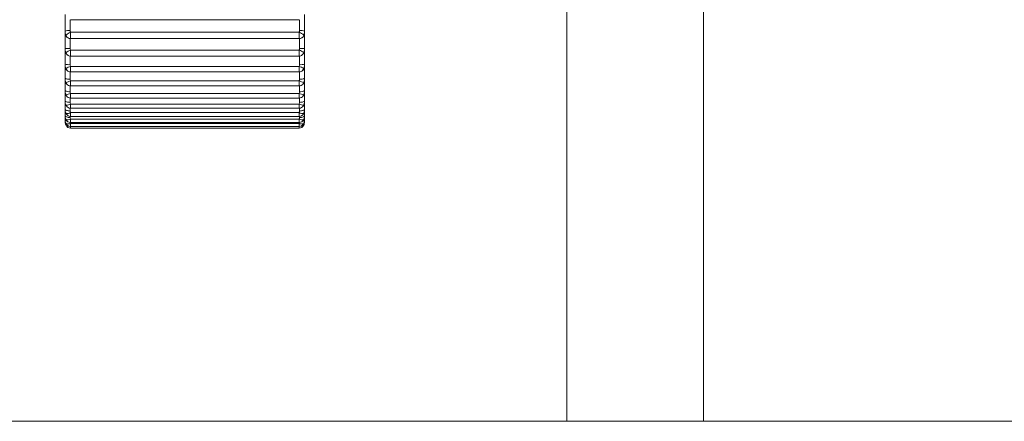
# Model space of a CAD drawing. Units: millimetres. Extents: x 74 to 8145, y 1886 to 7899.
# Drawn here: x 3297 to 3336, y 4265 to 4280 of the extents above; entities that cross this region are included whole.
import ezdxf

# ---------------------------------------------------------------- set-up
doc = ezdxf.new("R2010")
doc.units = ezdxf.units.MM

msp = doc.modelspace()

# ---------------------------------------------------------------- linework, layer by layer
at = {"color": 7, "linetype": 'Continuous', "lineweight": 18}
for p, q in [((3318.292, 5054.52), (3318.292, 4264.52)), ((3298.392, 4279.991), (3298.392, 4280.649)), ((3298.61, 4280.442), (3307.674, 4280.442)), ((3307.892, 4280.649), (3307.892, 4279.991)), ((3298.392, 4279.906), (3298.392, 4279.991)), ((3307.892, 4279.991), (3307.892, 4279.906)), ((3298.392, 4279.301), (3298.392, 4279.906)), ((3298.61, 4279.943), (3307.674, 4279.943)), ((3298.61, 4279.691), (3307.674, 4279.691)), ((3307.892, 4279.906), (3307.892, 4279.301)), ((3298.392, 4279.223), (3298.392, 4279.301)), ((3298.392, 4278.676), (3298.392, 4279.223)), ((3298.61, 4279.235), (3307.674, 4279.235)), ((3307.892, 4279.301), (3307.892, 4279.223)), ((3307.892, 4279.223), (3307.892, 4278.676)), ((3298.61, 4278.999), (3307.674, 4278.999)), ((3298.392, 4278.606), (3298.392, 4278.676)), ((3298.392, 4278.119), (3298.392, 4278.606)), ((3298.61, 4278.592), (3307.674, 4278.592)), ((3307.892, 4278.676), (3307.892, 4278.606)), ((3307.892, 4278.606), (3307.892, 4278.119)), ((3298.392, 4278.058), (3298.392, 4278.119)), ((3298.392, 4277.636), (3298.392, 4278.058)), ((3298.61, 4278.373), (3307.674, 4278.373)), ((3298.61, 4278.019), (3307.674, 4278.019)), ((3307.892, 4278.119), (3307.892, 4278.058)), ((3307.892, 4278.058), (3307.892, 4277.636)), ((3298.392, 4277.584), (3298.392, 4277.636)), ((3298.61, 4277.817), (3307.674, 4277.817)), ((3307.892, 4277.636), (3307.892, 4277.584)), ((3298.392, 4277.23), (3298.392, 4277.583)), ((3298.392, 4277.187), (3298.392, 4277.23)), ((3298.61, 4277.52), (3307.674, 4277.52)), ((3298.61, 4277.335), (3307.674, 4277.335)), ((3307.892, 4277.584), (3307.892, 4277.23)), ((3307.892, 4277.23), (3307.892, 4277.187)), ((3298.392, 4276.904), (3298.392, 4277.187)), ((3298.392, 4276.871), (3298.392, 4276.904)), ((3298.392, 4276.66), (3298.392, 4276.871)), ((3298.61, 4277.099), (3307.674, 4277.099)), ((3298.61, 4276.931), (3307.674, 4276.931)), ((3307.892, 4277.187), (3307.892, 4276.904)), ((3307.892, 4276.904), (3307.892, 4276.871)), ((3307.892, 4276.871), (3307.892, 4276.66)), ((3298.392, 4276.637), (3298.392, 4276.66)), ((3298.392, 4276.5), (3298.392, 4276.642)), ((3298.392, 4276.487), (3298.392, 4276.5)), ((3298.392, 4276.426), (3298.392, 4276.487)), ((3298.437, 4276.708), (3298.428, 4276.728)), ((3298.433, 4276.473), (3298.428, 4276.485)), ((3298.61, 4276.758), (3307.674, 4276.758)), ((3298.61, 4276.607), (3307.674, 4276.607)), ((3298.61, 4276.501), (3307.674, 4276.501)), ((3307.856, 4276.728), (3307.847, 4276.708)), ((3307.856, 4276.485), (3307.85, 4276.473)), ((3307.892, 4276.66), (3307.892, 4276.637)), ((3307.892, 4276.637), (3307.892, 4276.5)), ((3307.892, 4276.5), (3307.892, 4276.487)), ((3307.892, 4276.487), (3307.892, 4276.426)), ((3298.392, 4276.423), (3298.392, 4276.426)), ((3298.431, 4276.322), (3298.428, 4276.328)), ((3298.61, 4276.367), (3307.674, 4276.367)), ((3298.61, 4276.329), (3307.674, 4276.329)), ((3298.61, 4276.211), (3307.674, 4276.211)), ((3298.61, 4276.141), (3307.674, 4276.141)), ((3307.856, 4276.328), (3307.853, 4276.322)), ((3307.892, 4276.426), (3307.892, 4276.423)), ((2931.592, 4264.52), (4241.592, 4264.52))]:
    msp.add_line(p, q, dxfattribs=at)
at = {"color": 8, "linetype": 'Continuous', "lineweight": 18}
for p, q in [((3323.712, 5054.52), (3323.712, 4264.52)), ((3298.592, 4280.443), (3298.592, 4280.01)), ((3307.692, 4280.01), (3307.692, 4280.443)), ((3298.592, 4279.691), (3298.592, 4279.303)), ((3298.61, 4279.691), (3298.61, 4279.943)), ((3307.674, 4279.943), (3307.674, 4279.691)), ((3307.692, 4279.303), (3307.692, 4279.691)), ((3298.61, 4278.999), (3298.61, 4279.235)), ((3307.674, 4279.235), (3307.674, 4278.999)), ((3298.592, 4279), (3298.592, 4278.661)), ((3307.692, 4278.661), (3307.692, 4279)), ((3298.61, 4278.373), (3298.61, 4278.592)), ((3307.674, 4278.592), (3307.674, 4278.373)), ((3298.592, 4278.374), (3298.592, 4278.087)), ((3298.61, 4277.817), (3298.61, 4278.019)), ((3307.674, 4278.019), (3307.674, 4277.817)), ((3307.692, 4278.087), (3307.692, 4278.374)), ((3298.592, 4277.818), (3298.592, 4277.587)), ((3307.692, 4277.587), (3307.692, 4277.818)), ((3298.592, 4277.336), (3298.592, 4277.165)), ((3298.61, 4277.335), (3298.61, 4277.52)), ((3307.674, 4277.52), (3307.674, 4277.335)), ((3307.692, 4277.165), (3307.692, 4277.336)), ((3298.592, 4276.932), (3298.592, 4276.822)), ((3298.61, 4276.931), (3298.61, 4277.099)), ((3307.674, 4277.099), (3307.674, 4276.931)), ((3307.692, 4276.822), (3307.692, 4276.932)), ((3298.592, 4276.608), (3298.592, 4276.563)), ((3298.61, 4276.607), (3298.61, 4276.758)), ((3298.61, 4276.367), (3298.61, 4276.501)), ((3307.674, 4276.758), (3307.674, 4276.607)), ((3307.674, 4276.501), (3307.674, 4276.367)), ((3307.692, 4276.563), (3307.692, 4276.608)), ((3298.61, 4276.211), (3298.61, 4276.329)), ((3298.61, 4276.141), (3298.61, 4276.211)), ((3307.674, 4276.329), (3307.674, 4276.211)), ((3307.674, 4276.211), (3307.674, 4276.141))]:
    msp.add_line(p, q, dxfattribs=at)
at = {"color": 7, "linetype": 'Continuous', "lineweight": 18, "flags": 128}
for points in [[(3298.592, 4277.165), (3298.553, 4277.166), (3298.515, 4277.17), (3298.481, 4277.176), (3298.45, 4277.184), (3298.426, 4277.194), (3298.407, 4277.205), (3298.396, 4277.218), (3298.392, 4277.23)], [(3307.892, 4277.23), (3307.888, 4277.218), (3307.877, 4277.205), (3307.858, 4277.194), (3307.833, 4277.184), (3307.803, 4277.176), (3307.768, 4277.17), (3307.731, 4277.166), (3307.692, 4277.165)], [(3307.856, 4277.461), (3307.846, 4277.436), (3307.836, 4277.419)], [(3298.592, 4276.822), (3298.553, 4276.824), (3298.515, 4276.829), (3298.481, 4276.836), (3298.45, 4276.846), (3298.426, 4276.859), (3298.407, 4276.873), (3298.396, 4276.888), (3298.392, 4276.904)], [(3298.441, 4277.024), (3298.437, 4277.03), (3298.428, 4277.054)], [(3307.892, 4276.904), (3307.888, 4276.888), (3307.877, 4276.873), (3307.858, 4276.859), (3307.833, 4276.846), (3307.803, 4276.836), (3307.768, 4276.829), (3307.731, 4276.824), (3307.692, 4276.822)], [(3307.856, 4277.054), (3307.846, 4277.03), (3307.842, 4277.024)], [(3298.592, 4276.563), (3298.553, 4276.565), (3298.515, 4276.571), (3298.481, 4276.579), (3298.45, 4276.592), (3298.426, 4276.606), (3298.407, 4276.623), (3298.396, 4276.641), (3298.392, 4276.66)], [(3307.892, 4276.66), (3307.888, 4276.641), (3307.877, 4276.623), (3307.858, 4276.606), (3307.833, 4276.592), (3307.803, 4276.579), (3307.768, 4276.571), (3307.731, 4276.565), (3307.692, 4276.563)], [(3298.428, 4276.328), (3298.437, 4276.318), (3298.452, 4276.311), (3298.47, 4276.307), (3298.493, 4276.305), (3298.519, 4276.307), (3298.548, 4276.311), (3298.579, 4276.319), (3298.61, 4276.329)], [(3307.674, 4276.329), (3307.705, 4276.319), (3307.736, 4276.311), (3307.764, 4276.307), (3307.791, 4276.305), (3307.813, 4276.307), (3307.832, 4276.311), (3307.846, 4276.318), (3307.856, 4276.328)]]:
    msp.add_lwpolyline(points, dxfattribs=at)
at = {"color": 8, "linetype": 'Continuous', "lineweight": 18, "flags": 128}
msp.add_lwpolyline([(3298.448, 4277.419), (3298.437, 4277.436), (3298.428, 4277.461)], dxfattribs=at)
at = {"color": 7, "linetype": 'Continuous', "lineweight": 18}
for centre, radius, start, end in [((3298.542, 4279.473), 0.54, 84.7318, 106.191), ((3307.741, 4279.473), 0.54, 73.809, 95.2682), ((3298.732, 4279.537), 0.424, 106.766, 135.8172), ((3298.61, 4279.891), 0.2, 239.3908, 270), ((3307.551, 4279.537), 0.424, 44.1828, 73.234), ((3307.674, 4279.891), 0.2, 270, 300.6092), ((3298.542, 4274.139), 5.165, 89.4453, 91.6644), ((3298.782, 4278.701), 0.561, 107.8591, 129.1096), ((3307.502, 4278.701), 0.561, 50.8904, 72.1409), ((3307.742, 4274.139), 5.165, 88.3356, 90.5547), ((3298.61, 4279.199), 0.2, 231.2726, 270), ((3307.674, 4279.199), 0.2, 270, 308.7274), ((3298.542, 4279.327), 0.669, 257.0078, 274.2644), ((3298.93, 4277.682), 0.965, 109.3463, 121.3175), ((3298.61, 4278.573), 0.2, 224.8195, 270), ((3307.354, 4277.682), 0.965, 58.6825, 70.6537), ((3307.674, 4278.573), 0.2, 270, 315.1805), ((3307.742, 4279.327), 0.669, 265.7356, 282.9922), ((3298.543, 4278.421), 0.337, 243.3154, 278.3093), ((3302.199, 4268.797), 9.896, 111.2663, 112.4008), ((3304.084, 4268.797), 9.896, 67.5992, 68.7337), ((3307.741, 4278.421), 0.337, 261.6907, 296.6846), ((3298.545, 4277.827), 0.245, 231.2948, 281.0669), ((3298.61, 4278.017), 0.2, 219.7293, 270), ((3307.674, 4278.017), 0.2, 270, 320.2707), ((3307.739, 4277.827), 0.245, 258.9331, 308.7052), ((3307.721, 4277.978), 0.138, 320.3866, 346.874), ((3298.215, 4278.425), 0.987, 282.4423, 293.5616), ((3298.61, 4277.535), 0.2, 215.7072, 270), ((3308.068, 4278.425), 0.987, 246.4384, 257.5577), ((3307.674, 4277.535), 0.2, 270, 324.2928), ((3298.415, 4277.498), 0.444, 271.6972, 296.0362), ((3298.61, 4277.131), 0.2, 212.5113, 270), ((3307.869, 4277.498), 0.444, 243.9638, 268.3028), ((3307.674, 4277.131), 0.2, 270, 327.4887), ((3298.475, 4277.009), 0.285, 260.5914, 298.3626), ((3298.502, 4276.686), 0.214, 249.6409, 300.1633), ((3298.61, 4276.567), 0.2, 207.9037, 270), ((3298.61, 4276.807), 0.2, 209.9562, 270), ((3307.809, 4277.009), 0.285, 241.6374, 279.4086), ((3307.674, 4276.807), 0.2, 270, 330.0438), ((3307.781, 4276.686), 0.214, 239.8367, 290.3591), ((3307.674, 4276.567), 0.2, 270, 332.0963), ((3298.61, 4276.341), 0.2, 204.9243, 270), ((3298.61, 4276.411), 0.2, 206.2516, 270), ((3307.674, 4276.411), 0.2, 270, 333.7484), ((3307.674, 4276.341), 0.2, 270, 335.0757)]:
    msp.add_arc(centre, radius, start, end, dxfattribs=at)
at = {"color": 8, "linetype": 'Continuous', "lineweight": 18}
for centre, radius, start, end in [((3298.598, 4279.866), 0.173, 191.2043, 238.8254), ((3307.687, 4279.866), 0.172, 301.0802, 348.8901), ((3298.587, 4279.17), 0.163, 191.743, 230.9253), ((3307.696, 4279.17), 0.163, 309.0747, 348.257), ((3298.576, 4278.539), 0.152, 192.4202, 224.5677), ((3307.708, 4278.539), 0.152, 315.4323, 347.5798), ((3298.562, 4277.978), 0.138, 193.126, 219.6134), ((3298.517, 4276.529), 0.128, 192.7818, 260.7918), ((3307.767, 4276.529), 0.128, 279.2082, 347.2182), ((3298.483, 4276.428), 0.0911, 181.4495, 217.7414), ((3298.507, 4276.328), 0.105, 221.6298, 284.8474), ((3307.777, 4276.328), 0.105, 255.1526, 318.3702), ((3307.8, 4276.428), 0.0914, 321.5142, 358.5086)]:
    msp.add_arc(centre, radius, start, end, dxfattribs=at)
at = {"color": 7, "linetype": 'Continuous', "lineweight": 18}
for points, knots in [([(3298.428, 4279.833), (3298.423, 4279.843), (3298.403, 4279.888), (3298.392, 4279.943), (3298.392, 4279.986), (3298.392, 4279.991)], [0, 0, 0, 0, 0.217519, 0.906223, 1, 1, 1, 1]), ([(3298.592, 4280.01), (3298.592, 4280.008), (3298.592, 4279.99), (3298.597, 4279.966), (3298.607, 4279.948), (3298.61, 4279.943)], [0, 0, 0, 0, 0.095998, 0.78269, 1, 1, 1, 1]), ([(3307.674, 4279.943), (3307.676, 4279.947), (3307.685, 4279.963), (3307.691, 4279.986), (3307.692, 4280.005), (3307.692, 4280.01)], [0, 0, 0, 0, 0.183237, 0.7902794, 1, 1, 1, 1]), ([(3307.892, 4279.991), (3307.888, 4279.946), (3307.883, 4279.891), (3307.86, 4279.842), (3307.856, 4279.833)], [0, 0, 0, 0, 0.8162252, 1, 1, 1, 1]), ([(3298.392, 4279.906), (3298.396, 4279.887), (3298.401, 4279.863), (3298.424, 4279.837), (3298.428, 4279.833)], [0, 0, 0, 0, 0.816225, 1, 1, 1, 1]), ([(3298.394, 4279.901), (3298.394, 4279.891), (3298.393, 4279.864), (3298.407, 4279.825), (3298.429, 4279.786), (3298.455, 4279.757), (3298.481, 4279.735), (3298.499, 4279.725), (3298.509, 4279.719)], [0, 0, 0, 0, 0.114053, 0.314025, 0.490891, 0.652556, 0.819117, 1, 1, 1, 1]), ([(3307.775, 4279.719), (3307.791, 4279.729), (3307.818, 4279.745), (3307.857, 4279.788), (3307.882, 4279.838), (3307.895, 4279.88), (3307.891, 4279.903), (3307.891, 4279.906)], [0, 0, 0, 0, 0.303788, 0.511359, 0.72961, 0.973392, 1, 1, 1, 1]), ([(3307.856, 4279.833), (3307.86, 4279.837), (3307.883, 4279.863), (3307.888, 4279.887), (3307.892, 4279.906)], [0, 0, 0, 0, 0.183775, 1, 1, 1, 1]), ([(3298.393, 4279.222), (3298.393, 4279.219), (3298.389, 4279.197), (3298.401, 4279.157), (3298.425, 4279.106), (3298.454, 4279.069), (3298.477, 4279.052), (3298.486, 4279.045)], [0, 0, 0, 0, 0.029863, 0.296329, 0.546593, 0.818584, 1, 1, 1, 1]), ([(3298.428, 4279.137), (3298.423, 4279.148), (3298.403, 4279.194), (3298.392, 4279.251), (3298.392, 4279.296), (3298.392, 4279.301)], [0, 0, 0, 0, 0.217519, 0.906223, 1, 1, 1, 1]), ([(3298.392, 4279.223), (3298.396, 4279.2), (3298.401, 4279.172), (3298.424, 4279.142), (3298.428, 4279.137)], [0, 0, 0, 0, 0.8162252, 1, 1, 1, 1]), ([(3298.592, 4279.303), (3298.592, 4279.301), (3298.592, 4279.282), (3298.597, 4279.258), (3298.607, 4279.24), (3298.61, 4279.235)], [0, 0, 0, 0, 0.095998, 0.78269, 1, 1, 1, 1]), ([(3307.674, 4279.235), (3307.676, 4279.239), (3307.685, 4279.255), (3307.691, 4279.279), (3307.692, 4279.298), (3307.692, 4279.303)], [0, 0, 0, 0, 0.183237, 0.790279, 1, 1, 1, 1]), ([(3307.798, 4279.045), (3307.817, 4279.062), (3307.853, 4279.092), (3307.887, 4279.159), (3307.889, 4279.204), (3307.89, 4279.224)], [0, 0, 0, 0, 0.400221, 0.741039, 1, 1, 1, 1]), ([(3307.892, 4279.301), (3307.888, 4279.254), (3307.883, 4279.197), (3307.86, 4279.146), (3307.856, 4279.137)], [0, 0, 0, 0, 0.816225, 1, 1, 1, 1]), ([(3307.856, 4279.137), (3307.86, 4279.142), (3307.883, 4279.172), (3307.888, 4279.2), (3307.892, 4279.223)], [0, 0, 0, 0, 0.183775, 1, 1, 1, 1]), ([(3298.428, 4278.506), (3298.423, 4278.518), (3298.403, 4278.566), (3298.392, 4278.624), (3298.392, 4278.67), (3298.392, 4278.676)], [0, 0, 0, 0, 0.217519, 0.906223, 1, 1, 1, 1]), ([(3298.392, 4278.606), (3298.396, 4278.579), (3298.401, 4278.546), (3298.424, 4278.512), (3298.428, 4278.506)], [0, 0, 0, 0, 0.816225, 1, 1, 1, 1]), ([(3298.396, 4278.604), (3298.395, 4278.59), (3298.393, 4278.553), (3298.418, 4278.498), (3298.443, 4278.455), (3298.466, 4278.436), (3298.47, 4278.433)], [0, 0, 0, 0, 0.200096, 0.535306, 0.919955, 1, 1, 1, 1]), ([(3298.592, 4278.661), (3298.592, 4278.658), (3298.592, 4278.64), (3298.597, 4278.616), (3298.607, 4278.597), (3298.61, 4278.592)], [0, 0, 0, 0, 0.095998, 0.78269, 1, 1, 1, 1]), ([(3307.674, 4278.592), (3307.676, 4278.596), (3307.685, 4278.613), (3307.691, 4278.636), (3307.692, 4278.656), (3307.692, 4278.661)], [0, 0, 0, 0, 0.183237, 0.790279, 1, 1, 1, 1]), ([(3307.814, 4278.434), (3307.832, 4278.453), (3307.866, 4278.491), (3307.891, 4278.554), (3307.889, 4278.593), (3307.888, 4278.605)], [0, 0, 0, 0, 0.426643, 0.826629, 1, 1, 1, 1]), ([(3307.892, 4278.676), (3307.888, 4278.628), (3307.883, 4278.569), (3307.86, 4278.516), (3307.856, 4278.506)], [0, 0, 0, 0, 0.816225, 1, 1, 1, 1]), ([(3307.856, 4278.506), (3307.86, 4278.512), (3307.883, 4278.546), (3307.888, 4278.579), (3307.892, 4278.606)], [0, 0, 0, 0, 0.183775, 1, 1, 1, 1]), ([(3298.428, 4277.946), (3298.423, 4277.958), (3298.403, 4278.007), (3298.392, 4278.067), (3298.392, 4278.114), (3298.392, 4278.119)], [0, 0, 0, 0, 0.217519, 0.906223, 1, 1, 1, 1]), ([(3298.392, 4278.058), (3298.396, 4278.028), (3298.401, 4277.991), (3298.424, 4277.953), (3298.428, 4277.946)], [0, 0, 0, 0, 0.816225, 1, 1, 1, 1]), ([(3298.396, 4278.058), (3298.396, 4278.04), (3298.395, 4277.993), (3298.42, 4277.935), (3298.449, 4277.903), (3298.459, 4277.892)], [0, 0, 0, 0, 0.2953602, 0.7359918, 1, 1, 1, 1]), ([(3298.592, 4278.087), (3298.592, 4278.085), (3298.592, 4278.067), (3298.597, 4278.043), (3298.607, 4278.024), (3298.61, 4278.019)], [0, 0, 0, 0, 0.095998, 0.78269, 1, 1, 1, 1]), ([(3307.674, 4278.019), (3307.676, 4278.023), (3307.685, 4278.039), (3307.691, 4278.063), (3307.692, 4278.082), (3307.692, 4278.087)], [0, 0, 0, 0, 0.183237, 0.790279, 1, 1, 1, 1]), ([(3307.826, 4277.891), (3307.846, 4277.916), (3307.881, 4277.962), (3307.887, 4278.022), (3307.889, 4278.048)], [0, 0, 0, 0, 0.559608, 1, 1, 1, 1]), ([(3307.892, 4278.119), (3307.888, 4278.07), (3307.883, 4278.01), (3307.86, 4277.956), (3307.856, 4277.946)], [0, 0, 0, 0, 0.816225, 1, 1, 1, 1]), ([(3307.856, 4277.946), (3307.86, 4277.953), (3307.883, 4277.991), (3307.888, 4278.028), (3307.892, 4278.058)], [0, 0, 0, 0, 0.183775, 1, 1, 1, 1]), ([(3298.428, 4277.461), (3298.423, 4277.473), (3298.403, 4277.523), (3298.392, 4277.584), (3298.392, 4277.631), (3298.392, 4277.636)], [0, 0, 0, 0, 0.217519, 0.906223, 1, 1, 1, 1]), ([(3307.892, 4277.636), (3307.888, 4277.587), (3307.883, 4277.526), (3307.86, 4277.471), (3307.856, 4277.461)], [0, 0, 0, 0, 0.816225, 1, 1, 1, 1]), ([(3307.885, 4277.725), (3307.888, 4277.738), (3307.893, 4277.759), (3307.891, 4277.78), (3307.89, 4277.787)], [0, 0, 0, 0, 0.652124, 1, 1, 1, 1]), ([(3298.392, 4277.584), (3298.396, 4277.55), (3298.401, 4277.509), (3298.424, 4277.468), (3298.428, 4277.461)], [0, 0, 0, 0, 0.816225, 1, 1, 1, 1]), ([(3298.428, 4277.054), (3298.423, 4277.066), (3298.403, 4277.116), (3298.392, 4277.177), (3298.392, 4277.225), (3298.392, 4277.23)], [0, 0, 0, 0, 0.217519, 0.906223, 1, 1, 1, 1]), ([(3298.395, 4277.584), (3298.395, 4277.567), (3298.395, 4277.518), (3298.415, 4277.46), (3298.444, 4277.428), (3298.451, 4277.42)], [0, 0, 0, 0, 0.278005, 0.8322997, 1, 1, 1, 1]), ([(3298.592, 4277.587), (3298.592, 4277.585), (3298.592, 4277.567), (3298.597, 4277.543), (3298.607, 4277.524), (3298.61, 4277.52)], [0, 0, 0, 0, 0.095998, 0.78269, 1, 1, 1, 1]), ([(3307.674, 4277.52), (3307.676, 4277.524), (3307.685, 4277.54), (3307.691, 4277.564), (3307.692, 4277.582), (3307.692, 4277.587)], [0, 0, 0, 0, 0.183237, 0.790279, 1, 1, 1, 1]), ([(3307.834, 4277.42), (3307.853, 4277.45), (3307.891, 4277.509), (3307.89, 4277.579), (3307.89, 4277.613)], [0, 0, 0, 0, 0.5056037, 1, 1, 1, 1]), ([(3307.856, 4277.461), (3307.86, 4277.468), (3307.883, 4277.509), (3307.888, 4277.55), (3307.892, 4277.584)], [0, 0, 0, 0, 0.183775, 1, 1, 1, 1]), ([(3307.892, 4277.23), (3307.888, 4277.181), (3307.883, 4277.12), (3307.86, 4277.064), (3307.856, 4277.054)], [0, 0, 0, 0, 0.816225, 1, 1, 1, 1]), ([(3298.392, 4277.187), (3298.396, 4277.151), (3298.401, 4277.106), (3298.424, 4277.062), (3298.428, 4277.054)], [0, 0, 0, 0, 0.816225, 1, 1, 1, 1]), ([(3298.428, 4276.728), (3298.423, 4276.74), (3298.403, 4276.791), (3298.392, 4276.852), (3298.392, 4276.898), (3298.392, 4276.904)], [0, 0, 0, 0, 0.217519, 0.906223, 1, 1, 1, 1]), ([(3298.392, 4276.871), (3298.396, 4276.831), (3298.401, 4276.783), (3298.424, 4276.736), (3298.428, 4276.728)], [0, 0, 0, 0, 0.816225, 1, 1, 1, 1]), ([(3298.592, 4277.165), (3298.592, 4277.163), (3298.592, 4277.145), (3298.597, 4277.122), (3298.607, 4277.103), (3298.61, 4277.099)], [0, 0, 0, 0, 0.095998, 0.78269, 1, 1, 1, 1]), ([(3307.674, 4277.099), (3307.676, 4277.102), (3307.685, 4277.119), (3307.691, 4277.142), (3307.692, 4277.16), (3307.692, 4277.165)], [0, 0, 0, 0, 0.183237, 0.7902794, 1, 1, 1, 1]), ([(3307.856, 4277.054), (3307.86, 4277.062), (3307.883, 4277.106), (3307.888, 4277.151), (3307.892, 4277.187)], [0, 0, 0, 0, 0.183775, 1, 1, 1, 1]), ([(3307.892, 4276.904), (3307.888, 4276.855), (3307.883, 4276.794), (3307.86, 4276.738), (3307.856, 4276.728)], [0, 0, 0, 0, 0.816225, 1, 1, 1, 1]), ([(3307.856, 4276.728), (3307.86, 4276.736), (3307.883, 4276.783), (3307.888, 4276.831), (3307.892, 4276.871)], [0, 0, 0, 0, 0.183775, 1, 1, 1, 1]), ([(3298.428, 4276.485), (3298.423, 4276.497), (3298.403, 4276.548), (3298.392, 4276.608), (3298.392, 4276.655), (3298.392, 4276.66)], [0, 0, 0, 0, 0.217519, 0.906223, 1, 1, 1, 1]), ([(3298.392, 4276.637), (3298.396, 4276.595), (3298.401, 4276.544), (3298.424, 4276.494), (3298.428, 4276.485)], [0, 0, 0, 0, 0.816225, 1, 1, 1, 1]), ([(3298.428, 4276.328), (3298.423, 4276.34), (3298.403, 4276.39), (3298.392, 4276.45), (3298.392, 4276.495), (3298.392, 4276.5)], [0, 0, 0, 0, 0.217519, 0.906223, 1, 1, 1, 1]), ([(3298.592, 4276.822), (3298.592, 4276.82), (3298.592, 4276.803), (3298.597, 4276.781), (3298.607, 4276.762), (3298.61, 4276.758)], [0, 0, 0, 0, 0.095998, 0.78269, 1, 1, 1, 1]), ([(3298.592, 4276.563), (3298.592, 4276.561), (3298.592, 4276.545), (3298.597, 4276.523), (3298.607, 4276.505), (3298.61, 4276.501)], [0, 0, 0, 0, 0.095998, 0.78269, 1, 1, 1, 1]), ([(3307.674, 4276.758), (3307.676, 4276.762), (3307.685, 4276.778), (3307.691, 4276.8), (3307.692, 4276.818), (3307.692, 4276.822)], [0, 0, 0, 0, 0.183237, 0.790279, 1, 1, 1, 1]), ([(3307.674, 4276.501), (3307.676, 4276.504), (3307.685, 4276.52), (3307.691, 4276.542), (3307.692, 4276.559), (3307.692, 4276.563)], [0, 0, 0, 0, 0.183237, 0.790279, 1, 1, 1, 1]), ([(3307.892, 4276.66), (3307.888, 4276.611), (3307.883, 4276.551), (3307.86, 4276.495), (3307.856, 4276.485)], [0, 0, 0, 0, 0.816225, 1, 1, 1, 1]), ([(3307.856, 4276.485), (3307.86, 4276.494), (3307.883, 4276.544), (3307.888, 4276.595), (3307.892, 4276.637)], [0, 0, 0, 0, 0.183775, 1, 1, 1, 1]), ([(3307.892, 4276.5), (3307.888, 4276.452), (3307.883, 4276.393), (3307.86, 4276.338), (3307.856, 4276.328)], [0, 0, 0, 0, 0.816225, 1, 1, 1, 1]), ([(3307.856, 4276.328), (3307.86, 4276.338), (3307.883, 4276.389), (3307.888, 4276.443), (3307.892, 4276.487)], [0, 0, 0, 0, 0.1837748, 1, 1, 1, 1]), ([(3298.428, 4276.258), (3298.423, 4276.27), (3298.403, 4276.319), (3298.392, 4276.376), (3298.392, 4276.421), (3298.392, 4276.426)], [0, 0, 0, 0, 0.217519, 0.906223, 1, 1, 1, 1]), ([(3298.41, 4276.32), (3298.411, 4276.309), (3298.414, 4276.288), (3298.423, 4276.267), (3298.428, 4276.258)], [0, 0, 0, 0, 0.515918, 1, 1, 1, 1]), ([(3307.892, 4276.426), (3307.888, 4276.379), (3307.883, 4276.322), (3307.86, 4276.268), (3307.856, 4276.258)], [0, 0, 0, 0, 0.8162252, 1, 1, 1, 1]), ([(3307.856, 4276.258), (3307.86, 4276.268), (3307.883, 4276.321), (3307.888, 4276.377), (3307.892, 4276.423)], [0, 0, 0, 0, 0.183775, 1, 1, 1, 1])]:
    msp.add_open_spline(points, degree=3, knots=knots, dxfattribs=at)
at = {"color": 8, "linetype": 'Continuous', "lineweight": 18}
for points, knots in [([(3298.595, 4276.371), (3298.597, 4276.361), (3298.599, 4276.346), (3298.607, 4276.333), (3298.61, 4276.329)], [0, 0, 0, 0, 0.692318, 1, 1, 1, 1]), ([(3307.674, 4276.329), (3307.676, 4276.332), (3307.682, 4276.342), (3307.684, 4276.353), (3307.686, 4276.36)], [0, 0, 0, 0, 0.354164, 1, 1, 1, 1])]:
    msp.add_open_spline(points, degree=3, knots=knots, dxfattribs=at)

doc.saveas('drawing.dxf')
